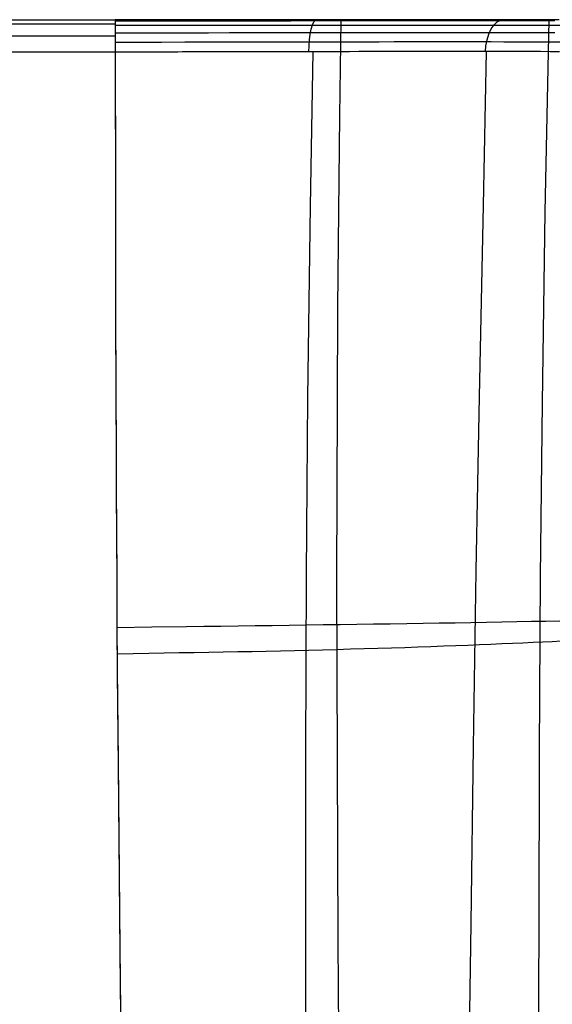
# Model space of a CAD drawing. Units: millimetres. Extents: x 5.5 to 94.9, y -5.4 to 16.5.
# Drawn here: x 86.4 to 89.7, y 9.5 to 15.7 of the extents above; entities that cross this region are included whole.
import ezdxf

# ---------------------------------------------------------------- set-up
doc = ezdxf.new("R2010")
doc.units = ezdxf.units.MM
doc.header["$MEASUREMENT"] = 0
doc.layers.add('GEB-KONTUR-A', color=7, linetype='Continuous', lineweight=0)

# ---------------------------------------------------------------- blocks, each defined once
blk = doc.blocks.new('Block_0')
at = {"layer": 'GEB-KONTUR-A', "color": 18, "lineweight": 25, "true_color": 0x000000}
for p, q in [((85.7506, 15.7411), (86.9649, 15.7411)), ((85.7506, 15.7411), (86.9649, 15.7411)), ((85.7506, 15.7139), (86.9649, 15.7139)), ((86.9649, 15.7411), (86.9649, 15.7411)), ((86.9649, 15.7411), (86.9649, 15.7411)), ((85.7506, 15.6391), (86.9649, 15.6391)), ((86.9649, 15.5357), (85.7505, 15.5357)), ((86.9649, 15.5357), (86.9649, 15.5357))]:
    blk.add_line(p, q, dxfattribs=at)
for points in [[(86.9649, 15.7411), (86.9658, 14.5253), (86.967, 13.9175), (86.9688, 13.3097), (86.9699, 13.0297), (86.9711, 12.7474), (86.9726, 12.4625), (86.9741, 12.175), (86.9759, 11.8849), (86.9779, 11.5926), (86.9824, 11.0033), (86.9938, 9.8166), (87.0005, 9.2249)], [(88.3967, 15.7411), (88.3885, 15.1316), (88.3819, 14.5233), (88.3769, 13.916), (88.3734, 13.3097), (88.3717, 12.7521), (88.3712, 12.1883), (88.3719, 11.6185), (88.3736, 11.0442), (88.379, 9.8903), (88.3822, 9.3141), (88.3853, 8.7404), (88.388, 8.1709), (88.3898, 7.6073), (88.3905, 7.0513), (88.3903, 6.7766), (88.3897, 6.5044), (88.3886, 6.235), (88.387, 5.9685), (88.3849, 5.705), (88.3822, 5.4449), (88.3788, 5.1883)], [(89.7187, 15.7411), (89.7056, 15.1293), (89.6942, 14.5204), (89.6842, 13.914), (89.6759, 13.3097), (89.6697, 12.7575), (89.6648, 12.2033), (89.6584, 11.0887), (89.6544, 9.9696), (89.6496, 8.8501), (89.6458, 8.2913), (89.6406, 7.7337), (89.6333, 7.1779), (89.6237, 6.6244), (89.6113, 6.0736), (89.5955, 5.5259), (89.5758, 4.9819)], [(86.9649, 15.7411), (87.0754, 15.7411), (87.1866, 15.7411), (87.2984, 15.7411), (87.4107, 15.7411), (87.5232, 15.7411), (87.636, 15.7411), (87.7488, 15.7411), (87.8615, 15.7411), (87.9739, 15.7411), (88.0859, 15.7411), (88.1975, 15.7411), (88.3085, 15.7411), (88.4187, 15.7411), (88.5281, 15.7411), (88.6367, 15.7411), (88.7444, 15.7411), (88.8511, 15.7411), (88.9568, 15.7411), (89.0614, 15.7411), (89.1648, 15.7411), (89.2669, 15.7411), (89.3677, 15.7411), (89.4671, 15.7411), (89.5651, 15.7411), (89.6616, 15.7411), (89.7564, 15.7411)], [(89.7837, 15.7411), (89.7056, 15.7411), (89.6252, 15.7411), (89.5425, 15.7411), (89.4576, 15.7411), (89.3705, 15.7411), (89.2816, 15.7411), (89.1908, 15.7411), (89.0984, 15.7411), (89.0044, 15.7411), (88.9089, 15.7411), (88.8121, 15.7411), (88.7145, 15.7411), (88.6163, 15.7411), (88.5176, 15.7411), (88.4182, 15.7411), (88.3168, 15.7411), (88.212, 15.7411), (88.1027, 15.7411), (88.046, 15.7411), (87.9876, 15.7411), (87.9273, 15.7411), (87.865, 15.7411), (87.8005, 15.7411), (87.7338, 15.7411), (87.6651, 15.7411), (87.5945, 15.7411), (87.5221, 15.7411), (87.448, 15.7411), (87.372, 15.7411), (87.2942, 15.7411), (87.2146, 15.7411), (87.1332, 15.7411), (87.05, 15.7411), (86.9649, 15.7411)], [(89.7567, 15.733), (89.679, 15.733), (89.5995, 15.7331), (89.5171, 15.7331), (89.433, 15.7331), (89.3464, 15.7331), (89.2581, 15.7332), (89.1676, 15.7332), (89.0757, 15.7332), (88.9819, 15.7332), (88.8868, 15.7331), (88.7903, 15.7331), (88.6927, 15.7331), (88.5948, 15.7331), (88.4961, 15.733), (88.396, 15.733), (88.2952, 15.7329), (88.1882, 15.7329), (88.0805, 15.7328), (87.9611, 15.7327), (87.8412, 15.7327), (87.705, 15.7326), (87.5683, 15.7325), (87.4167, 15.7325), (87.2649, 15.7324), (87.115, 15.7324), (86.9649, 15.7323)], [(89.7914, 15.7049), (89.7172, 15.7049), (89.6409, 15.705), (89.5628, 15.705), (89.4818, 15.7051), (89.3992, 15.7051), (89.314, 15.7052), (89.2273, 15.7052), (89.1384, 15.7052), (89.0481, 15.7052), (88.9558, 15.7052), (88.8623, 15.7052), (88.7673, 15.7051), (88.6713, 15.7051), (88.5749, 15.705), (88.4777, 15.7049), (88.3791, 15.7048), (88.2798, 15.7047), (88.1743, 15.7046), (88.0682, 15.7045), (87.9504, 15.7044), (87.8321, 15.7042), (87.6974, 15.7041), (87.5623, 15.7039), (87.4124, 15.7038), (87.2621, 15.7037), (87.1136, 15.7036), (86.9649, 15.7035)], [(88.1943, 15.5376), (88.1955, 15.5753), (88.1986, 15.6134), (88.2035, 15.6497), (88.2101, 15.682), (88.2181, 15.7082), (88.227, 15.7269), (88.2362, 15.7377), (88.2452, 15.7411)], [(89.3162, 15.5385), (89.3192, 15.576), (89.3262, 15.6139), (89.3374, 15.6501), (89.3526, 15.6822), (89.371, 15.7083), (89.3914, 15.7269), (89.4125, 15.7377), (89.4333, 15.7411)], [(89.7576, 15.658), (89.6846, 15.658), (89.6094, 15.6581), (89.5324, 15.6582), (89.4526, 15.6582), (89.3712, 15.6583), (89.2873, 15.6584), (89.2018, 15.6584), (89.1142, 15.6584), (89.0252, 15.6584), (88.9342, 15.6584), (88.842, 15.6584), (88.7483, 15.6583), (88.6536, 15.6582), (88.5585, 15.6581), (88.4625, 15.658), (88.3652, 15.6579), (88.2671, 15.6577), (88.1629, 15.6576), (88.058, 15.6574), (87.9416, 15.6572), (87.8245, 15.657), (87.6913, 15.6568), (87.5574, 15.6566), (87.4089, 15.6564), (87.2598, 15.6562), (87.1125, 15.6561), (86.9649, 15.6561)], [(89.8064, 15.5993), (89.736, 15.5993), (89.6636, 15.5993), (89.5891, 15.5994), (89.5129, 15.5994), (89.4339, 15.5995), (89.3532, 15.5996), (89.2701, 15.5997), (89.1854, 15.5997), (89.0987, 15.5998), (89.0105, 15.5998), (88.9204, 15.5997), (88.829, 15.5997), (88.7361, 15.5996), (88.6422, 15.5995), (88.5479, 15.5994), (88.4527, 15.5993), (88.3562, 15.5991), (88.259, 15.5989), (88.1556, 15.5987), (88.0515, 15.5985), (87.936, 15.5983), (87.8197, 15.5981), (87.6873, 15.5978), (87.5543, 15.5976), (87.4066, 15.5974), (87.2584, 15.5972), (87.1118, 15.597), (86.9649, 15.597)], [(89.3219, 15.5385), (89.3012, 14.561), (89.2885, 13.9546), (89.2763, 13.3499), (89.2659, 12.7968), (89.2561, 12.2416), (89.2389, 11.1245), (89.2234, 10.003), (89.2074, 8.8814), (89.1985, 8.3218), (89.1884, 7.7636), (89.1769, 7.2073), (89.1635, 6.6535), (89.1479, 6.1027), (89.1296, 5.5552), (89.1083, 5.0118)], [(88.2191, 15.5377), (88.2024, 14.5582), (88.1938, 13.9496), (88.1866, 13.342), (88.1814, 12.7832), (88.1774, 12.2184), (88.1747, 11.6475), (88.1731, 11.0723), (88.1725, 9.917), (88.173, 9.3402), (88.1736, 8.7662), (88.1741, 8.1965), (88.1741, 7.6328), (88.1739, 7.3537), (88.1733, 7.0768), (88.1726, 6.8022), (88.1715, 6.5302), (88.17, 6.261), (88.1682, 5.9948), (88.166, 5.7317), (88.1633, 5.4719), (88.1601, 5.2157), (88.1564, 4.9635)], [(86.9649, 15.5357), (86.9658, 14.5556), (86.967, 13.9478), (86.9688, 13.34), (86.9699, 13.0601), (86.9711, 12.7777), (86.9726, 12.4928), (86.9741, 12.2053), (86.9759, 11.9152), (86.9779, 11.6229), (86.9824, 11.0336), (86.9938, 9.847), (87.0005, 9.2552)], [(89.7863, 15.5381), (89.7273, 15.5381), (89.6666, 15.5382), (89.6453, 15.5382), (89.5803, 15.5382), (89.5139, 15.5383), (89.5044, 15.5383), (89.4965, 15.5383), (89.4141, 15.5384), (89.339, 15.5385), (89.2384, 15.5386), (89.1956, 15.5386), (89.1736, 15.5386), (89.0784, 15.5387), (89.033, 15.5387), (89.0014, 15.5387), (88.8849, 15.5386), (88.8647, 15.5386), (88.8228, 15.5386), (88.7429, 15.5385), (88.6614, 15.5384), (88.639, 15.5384), (88.5386, 15.5383), (88.5129, 15.5382), (88.4527, 15.5381), (88.3937, 15.538), (88.3341, 15.5379), (88.2739, 15.5378), (88.2622, 15.5378), (88.1971, 15.5377), (88.1441, 15.5376), (88.0755, 15.5374), (88.0588, 15.5374), (87.9939, 15.5373), (87.9538, 15.5372), (87.8842, 15.537), (87.8321, 15.5369), (87.7596, 15.5368), (87.6824, 15.5366), (87.6024, 15.5365), (87.5727, 15.5364), (87.4821, 15.5362), (87.3926, 15.5361), (87.3631, 15.536), (87.2835, 15.5359), (87.1984, 15.5358), (87.1635, 15.5358), (87.0745, 15.5357), (86.9844, 15.5357), (86.9649, 15.5357)], [(86.9759, 11.8826), (87.1981, 11.8859), (87.418, 11.8891), (87.5273, 11.8906), (87.6362, 11.8921), (87.7449, 11.8935), (87.8534, 11.895), (87.9617, 11.8964), (88.0698, 11.8978), (88.1778, 11.8993), (88.2854, 11.9007), (88.3928, 11.9022), (88.4998, 11.9036), (88.6062, 11.9051), (88.7118, 11.9066), (88.8165, 11.9082), (88.9203, 11.9098), (89.0229, 11.9114), (89.1243, 11.9131), (89.2243, 11.9148), (89.3228, 11.9165), (89.4197, 11.9183), (89.5147, 11.9202), (89.6079, 11.922), (89.699, 11.9239), (89.7881, 11.9258)], [(86.9772, 11.7164), (87.0782, 11.7183), (87.1774, 11.72), (87.2749, 11.7216), (87.3709, 11.7231), (87.4655, 11.7246), (87.5588, 11.7261), (87.6512, 11.7277), (87.7428, 11.7294), (87.8337, 11.7312), (87.9241, 11.733), (88.0139, 11.735), (88.1035, 11.7371), (88.1929, 11.7393), (88.2821, 11.7416), (88.3709, 11.744), (88.4592, 11.7464), (88.5468, 11.7489), (88.6335, 11.7515), (88.7193, 11.7541), (88.8039, 11.7568), (88.8871, 11.7596), (88.9689, 11.7624), (89.049, 11.7653), (89.1272, 11.7682), (89.2036, 11.7712), (89.2781, 11.7742), (89.3505, 11.7772), (89.4208, 11.7803), (89.4889, 11.7833), (89.5548, 11.7863), (89.6187, 11.7892), (89.6803, 11.7921), (89.74, 11.7948), (89.7979, 11.7975)]]:
    blk.add_lwpolyline(points, dxfattribs=at)
blk.add_open_spline([(86.9649, 15.7411), (86.9649, 15.7411), (86.9649, 15.6505), (86.9649, 15.5357)], degree=3, dxfattribs=at)

msp = doc.modelspace()

# ---------------------------------------------------------------- block references
at = {"layer": 'GEB-KONTUR-A'}
msp.add_blockref('Block_0', (0, 0), dxfattribs=at)

doc.saveas('drawing.dxf')
